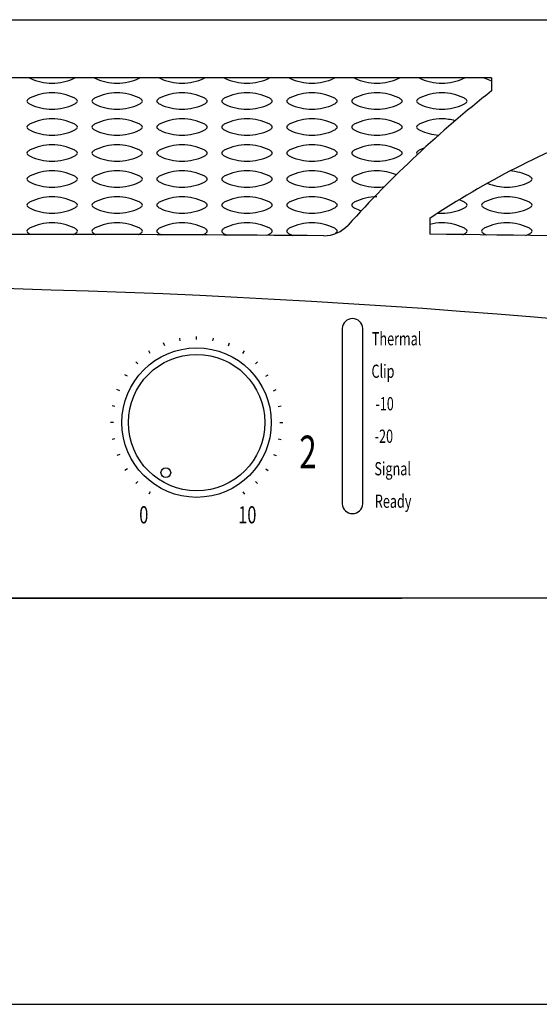
# Model space of a CAD drawing. Extents: x -900 to 900, y -1344 to 1332.
# Drawn here: x -123 to -43, y -862 to -711 of the extents above; entities that cross this region are included whole.
import ezdxf
from ezdxf.enums import TextEntityAlignment as Align

# ---------------------------------------------------------------- set-up
doc = ezdxf.new("R2010")
doc.units = 0
doc.header["$LTSCALE"] = 50.8
doc.header["$MEASUREMENT"] = 0
for name, color, linetype in [('DATA', 7, 'CONTINUOUS'), ('DIMNSIONS', 7, 'CONTINUOUS'), ('PATTERN_FILL', 7, 'CONTINUOUS')]:
    doc.layers.add(name, color=color, linetype=linetype)
doc.styles.get("Standard").update_dxf_attribs({"font": 'txt', "bigfont": 'BIGFONT.SHX'})

msp = doc.modelspace()

# ---------------------------------------------------------------- linework, layer by layer
at = {"layer": 'DATA', "color": 7, "linetype": 'Continuous'}
for p, q in [((-398, -711), (81, -711)), ((-50.6, -719.94), (-158.5, -719.94)), ((-50.6, -719.94), (-50.6, -721.96)), ((-60.1, -741.56), (-60.1, -744.02)), ((-73.6, -758.5), (-73.6, -785.5)), ((-70.4, -785.5), (-70.4, -758.5)), ((-98.51, -760.43), (-98.6, -759.99)), ((-96, -760.19), (-96, -759.73)), ((-96, -760.19), (-96, -759.73)), ((-93.49, -760.43), (-93.4, -759.99)), ((-103.13, -762.35), (-103.38, -761.97)), ((-100.9, -761.16), (-101.08, -760.74)), ((-91.1, -761.16), (-90.92, -760.74)), ((-88.87, -762.35), (-88.62, -761.97)), ((-105.06, -763.94), (-105.38, -763.62)), ((-86.94, -763.94), (-86.62, -763.62)), ((-106.65, -765.87), (-107.03, -765.62)), ((-85.35, -765.87), (-84.97, -765.62)), ((-107.84, -768.1), (-108.26, -767.92)), ((-84.16, -768.1), (-83.74, -767.92)), ((-108.57, -770.51), (-109.02, -770.42)), ((-83.43, -770.51), (-82.98, -770.42)), ((-108.81, -773), (-109.27, -773)), ((-108.81, -773), (-109.27, -773)), ((-83.19, -773), (-82.73, -773)), ((-83.19, -773), (-82.73, -773)), ((-108.57, -775.49), (-109.02, -775.58)), ((-83.43, -775.49), (-82.98, -775.58)), ((-107.84, -777.9), (-108.26, -778.08)), ((-84.16, -777.9), (-83.74, -778.08)), ((-106.65, -780.13), (-107.03, -780.38)), ((-85.35, -780.13), (-84.97, -780.38)), ((-105.06, -782.06), (-105.38, -782.38)), ((-86.94, -782.06), (-86.62, -782.38)), ((-103.13, -783.65), (-103.38, -784.03)), ((-88.87, -783.65), (-88.62, -784.03)), ((81, -800), (-398, -800)), ((-256.2, -800), (-64.43, -800)), ((-221, -800), (-104.2, -800))]:
    msp.add_line(p, q, dxfattribs=at)
for centre, radius in [((-96, -773), 11.5), ((-96, -773), 10.5), ((-100.74, -780.69), 0.75)]:
    msp.add_circle(centre, radius, dxfattribs=at)
for centre, radius, start, end in [((60.98, -863.5), 180.23, 128.2511, 137.8721), ((14.88, -854.74), 135.76, 110.5957, 123.5259), ((-76.39, -739.24), 5, 269.5134, 317.8721), ((-127.03, -6701.38), 5957.35, 89.513409, 90.302676), ((-127.03, -6700.99), 5957.35, 88.561882, 89.356283), ((-158.75, -2128.75), 1376.75, 82.35392, 97.62498), ((-72, -758.6), 1.6, 3.6952, 176.3048), ((-72, -785.4), 1.6, 183.6952, 356.3048)]:
    msp.add_arc(centre, radius, start, end, dxfattribs=at)
at = {"layer": 'DIMNSIONS', "color": 7, "linetype": 'Continuous'}
msp.add_line((-400, -862.5), (83, -862.5), dxfattribs=at)
at = {"layer": 'PATTERN_FILL', "color": 7, "linetype": 'Continuous'}
for centre, radius, start, end in [((-121.09, -718.8), 1.32, 239.2894, 245.5245), ((-118.1, -712.39), 8.4, 245.0976, 269.0112), ((-118.39, -712.39), 8.4, 270.9888, 294.9024), ((-115.4, -718.8), 1.32, 294.4755, 300.7106), ((-111.09, -718.8), 1.32, 239.2894, 245.5245), ((-108.1, -712.39), 8.4, 245.0976, 269.0112), ((-108.39, -712.39), 8.4, 270.9888, 294.9024), ((-105.4, -718.8), 1.32, 294.4755, 300.7106), ((-101.09, -718.8), 1.32, 239.2894, 245.5245), ((-98.1, -712.39), 8.4, 245.0976, 269.0112), ((-98.39, -712.39), 8.4, 270.9888, 294.9024), ((-95.4, -718.8), 1.32, 294.4755, 300.7106), ((-91.09, -718.8), 1.32, 239.2894, 245.5245), ((-88.1, -712.39), 8.4, 245.0976, 269.0112), ((-88.39, -712.39), 8.4, 270.9888, 294.9024), ((-81.09, -718.8), 1.32, 239.2894, 245.5245), ((-78.1, -712.39), 8.4, 245.0976, 269.0112), ((-78.39, -712.39), 8.4, 270.9888, 294.9024), ((-75.4, -718.8), 1.32, 294.4755, 300.7106), ((-71.09, -718.8), 1.32, 239.2894, 245.5245), ((-68.1, -712.39), 8.4, 245.0976, 269.0112), ((-68.39, -712.39), 8.4, 270.9888, 294.9024), ((-65.4, -718.8), 1.32, 294.4755, 300.7106), ((-61.09, -718.8), 1.32, 239.2894, 245.5245), ((-58.1, -712.39), 8.4, 245.0976, 269.0112), ((-58.39, -712.39), 8.4, 270.9888, 294.9024), ((-55.4, -718.8), 1.32, 294.4755, 300.7106), ((-51.09, -718.8), 1.32, 239.2894, 245.5245), ((-48.1, -712.39), 8.4, 245.0976, 252.6556), ((-118.1, -730.65), 8.4, 90.9888, 114.9024), ((-118.39, -730.65), 8.4, 65.0976, 89.0112), ((-108.1, -730.65), 8.4, 90.9888, 114.9024), ((-108.39, -730.65), 8.4, 65.0976, 89.0112), ((-98.1, -730.65), 8.4, 90.9888, 114.9024), ((-98.39, -730.65), 8.4, 65.0976, 89.0112), ((-88.1, -730.65), 8.4, 90.9888, 114.9024), ((-88.39, -730.65), 8.4, 65.0976, 89.0112), ((-78.1, -730.65), 8.4, 90.9888, 114.9024), ((-78.39, -730.65), 8.4, 65.0976, 89.0112), ((-68.1, -730.65), 8.4, 90.9888, 114.9024), ((-68.39, -730.65), 8.4, 65.0976, 89.0112), ((-58.1, -730.65), 8.4, 90.9888, 114.9024), ((-58.39, -730.65), 8.4, 65.0976, 89.0112), ((-121.88, -723.52), 0.248, 125.4995, 181.0282), ((-121.88, -723.52), 0.248, 178.9718, 234.5005), ((-121.09, -724.24), 1.32, 114.4755, 135.6046), ((-121.09, -722.8), 1.32, 224.3954, 245.5245), ((-118.1, -716.39), 8.4, 245.0976, 269.0112), ((-118.39, -716.39), 8.4, 270.9888, 294.9024), ((-115.4, -724.24), 1.32, 44.3954, 65.5245), ((-115.4, -722.8), 1.32, 294.4755, 315.6046), ((-114.6, -723.52), 0.248, 358.9718, 54.5005), ((-114.6, -723.52), 0.248, 305.4995, 1.0282), ((-111.88, -723.52), 0.248, 125.4995, 181.0282), ((-111.88, -723.52), 0.248, 178.9718, 234.5005), ((-111.09, -724.24), 1.32, 114.4755, 135.6046), ((-111.09, -722.8), 1.32, 224.3954, 245.5245), ((-108.1, -716.39), 8.4, 245.0976, 269.0112), ((-108.39, -716.39), 8.4, 270.9888, 294.9024), ((-105.4, -724.24), 1.32, 44.3954, 65.5245), ((-105.4, -722.8), 1.32, 294.4755, 315.6046), ((-104.6, -723.52), 0.248, 358.9718, 54.5005), ((-104.6, -723.52), 0.248, 305.4995, 1.0282), ((-101.88, -723.52), 0.248, 125.4995, 181.0282), ((-101.88, -723.52), 0.248, 178.9718, 234.5005), ((-101.09, -724.24), 1.32, 114.4755, 135.6046), ((-101.09, -722.8), 1.32, 224.3954, 245.5245), ((-98.1, -716.39), 8.4, 245.0976, 269.0112), ((-98.39, -716.39), 8.4, 270.9888, 294.9024), ((-95.4, -724.24), 1.32, 44.3954, 65.5245), ((-95.4, -722.8), 1.32, 294.4755, 315.6046), ((-94.6, -723.52), 0.248, 358.9718, 54.5005), ((-94.6, -723.52), 0.248, 305.4995, 1.0282), ((-91.88, -723.52), 0.248, 125.4995, 181.0282), ((-91.88, -723.52), 0.248, 178.9718, 234.5005), ((-91.09, -724.24), 1.32, 114.4755, 135.6046), ((-91.09, -722.8), 1.32, 224.3954, 245.5245), ((-88.1, -716.39), 8.4, 245.0976, 269.0112), ((-88.39, -716.39), 8.4, 270.9888, 294.9024), ((-85.4, -724.24), 1.32, 44.3954, 65.5245), ((-85.4, -722.8), 1.32, 294.4755, 315.6046), ((-84.6, -723.52), 0.248, 358.9718, 54.5005), ((-84.6, -723.52), 0.248, 305.4995, 1.0282), ((-81.88, -723.52), 0.248, 125.4995, 181.0282), ((-81.88, -723.52), 0.248, 178.9718, 234.5005), ((-81.09, -724.24), 1.32, 114.4755, 135.6046), ((-81.09, -722.8), 1.32, 224.3954, 245.5245), ((-78.1, -716.39), 8.4, 245.0976, 269.0112), ((-78.39, -716.39), 8.4, 270.9888, 294.9024), ((-75.4, -724.24), 1.32, 44.3954, 65.5245), ((-75.4, -722.8), 1.32, 294.4755, 315.6046), ((-74.6, -723.52), 0.248, 358.9718, 54.5005), ((-74.6, -723.52), 0.248, 305.4995, 1.0282), ((-71.88, -723.52), 0.248, 125.4995, 181.0282), ((-71.88, -723.52), 0.248, 178.9718, 234.5005), ((-71.09, -724.24), 1.32, 114.4755, 135.6046), ((-71.09, -722.8), 1.32, 224.3954, 245.5245), ((-68.1, -716.39), 8.4, 245.0976, 269.0112), ((-68.39, -716.39), 8.4, 270.9888, 294.9024), ((-65.4, -724.24), 1.32, 44.3954, 65.5245), ((-65.4, -722.8), 1.32, 294.4755, 315.6046), ((-64.6, -723.52), 0.248, 358.9718, 54.5005), ((-64.6, -723.52), 0.248, 305.4995, 1.0282), ((-61.88, -723.52), 0.248, 125.4995, 181.0282), ((-61.88, -723.52), 0.248, 178.9718, 234.5005), ((-61.09, -724.24), 1.32, 114.4755, 135.6046), ((-61.09, -722.8), 1.32, 224.3954, 245.5245), ((-58.1, -716.39), 8.4, 245.0976, 269.0112), ((-58.39, -716.39), 8.4, 270.9888, 294.9024), ((-55.4, -724.24), 1.32, 44.3954, 65.5245), ((-55.4, -722.8), 1.32, 294.4755, 315.6046), ((-54.6, -723.52), 0.248, 358.9718, 54.5005), ((-54.6, -723.52), 0.248, 305.4995, 1.0282), ((-121.09, -728.24), 1.32, 114.4755, 135.6046), ((-118.1, -734.65), 8.4, 90.9888, 114.9024), ((-118.39, -734.65), 8.4, 65.0976, 89.0112), ((-115.4, -728.24), 1.32, 44.3954, 65.5245), ((-111.09, -728.24), 1.32, 114.4755, 135.6046), ((-108.1, -734.65), 8.4, 90.9888, 114.9024), ((-108.39, -734.65), 8.4, 65.0976, 89.0112), ((-105.4, -728.24), 1.32, 44.3954, 65.5245), ((-101.09, -728.24), 1.32, 114.4755, 135.6046), ((-98.1, -734.65), 8.4, 90.9888, 114.9024), ((-98.39, -734.65), 8.4, 65.0976, 89.0112), ((-95.4, -728.24), 1.32, 44.3954, 65.5245), ((-91.09, -728.24), 1.32, 114.4755, 135.6046), ((-88.1, -734.65), 8.4, 90.9888, 114.9024), ((-88.39, -734.65), 8.4, 65.0976, 89.0112), ((-85.4, -728.24), 1.32, 44.3954, 65.5245), ((-81.09, -728.24), 1.32, 114.4755, 135.6046), ((-78.1, -734.65), 8.4, 90.9888, 114.9024), ((-78.39, -734.65), 8.4, 65.0976, 89.0112), ((-75.4, -728.24), 1.32, 44.3954, 65.5245), ((-71.09, -728.24), 1.32, 114.4755, 135.6046), ((-68.1, -734.65), 8.4, 90.9888, 114.9024), ((-68.39, -734.65), 8.4, 65.0976, 89.0112), ((-65.4, -728.24), 1.32, 44.3954, 65.5245), ((-61.09, -728.24), 1.32, 114.4755, 135.6046), ((-58.1, -734.65), 8.4, 90.9888, 114.9024), ((-58.39, -734.65), 8.4, 74.8305, 89.0112), ((-121.88, -727.52), 0.248, 125.4995, 181.0282), ((-121.88, -727.52), 0.248, 178.9718, 234.5005), ((-121.09, -726.8), 1.32, 224.3954, 245.5245), ((-118.1, -720.39), 8.4, 245.0976, 269.0112), ((-118.39, -720.39), 8.4, 270.9888, 294.9024), ((-115.4, -726.8), 1.32, 294.4755, 315.6046), ((-114.6, -727.52), 0.248, 358.9718, 54.5005), ((-114.6, -727.52), 0.248, 305.4995, 1.0282), ((-111.88, -727.52), 0.248, 125.4995, 181.0282), ((-111.88, -727.52), 0.248, 178.9718, 234.5005), ((-111.09, -726.8), 1.32, 224.3954, 245.5245), ((-108.1, -720.39), 8.4, 245.0976, 269.0112), ((-108.39, -720.39), 8.4, 270.9888, 294.9024), ((-105.4, -726.8), 1.32, 294.4755, 315.6046), ((-104.6, -727.52), 0.248, 358.9718, 54.5005), ((-104.6, -727.52), 0.248, 305.4995, 1.0282), ((-101.88, -727.52), 0.248, 125.4995, 181.0282), ((-101.88, -727.52), 0.248, 178.9718, 234.5005), ((-101.09, -726.8), 1.32, 224.3954, 245.5245), ((-98.1, -720.39), 8.4, 245.0976, 269.0112), ((-98.39, -720.39), 8.4, 270.9888, 294.9024), ((-95.4, -726.8), 1.32, 294.4755, 315.6046), ((-94.6, -727.52), 0.248, 358.9718, 54.5005), ((-94.6, -727.52), 0.248, 305.4995, 1.0282), ((-91.88, -727.52), 0.248, 125.4995, 181.0282), ((-91.88, -727.52), 0.248, 178.9718, 234.5005), ((-91.09, -726.8), 1.32, 224.3954, 245.5245), ((-88.1, -720.39), 8.4, 245.0976, 269.0112), ((-88.39, -720.39), 8.4, 270.9888, 294.9024), ((-85.4, -726.8), 1.32, 294.4755, 315.6046), ((-84.6, -727.52), 0.248, 358.9718, 54.5005), ((-84.6, -727.52), 0.248, 305.4995, 1.0282), ((-81.88, -727.52), 0.248, 125.4995, 181.0282), ((-81.88, -727.52), 0.248, 178.9718, 234.5005), ((-81.09, -726.8), 1.32, 224.3954, 245.5245), ((-78.1, -720.39), 8.4, 245.0976, 269.0112), ((-78.39, -720.39), 8.4, 270.9888, 294.9024), ((-75.4, -726.8), 1.32, 294.4755, 315.6046), ((-74.6, -727.52), 0.248, 358.9718, 54.5005), ((-74.6, -727.52), 0.248, 305.4995, 1.0282), ((-71.88, -727.52), 0.248, 125.4995, 181.0282), ((-71.88, -727.52), 0.248, 178.9718, 234.5005), ((-71.09, -726.8), 1.32, 224.3954, 245.5245), ((-68.1, -720.39), 8.4, 245.0976, 269.0112), ((-68.39, -720.39), 8.4, 270.9888, 294.9024), ((-65.4, -726.8), 1.32, 294.4755, 315.6046), ((-64.6, -727.52), 0.248, 358.9718, 54.5005), ((-64.6, -727.52), 0.248, 305.4995, 1.0282), ((-61.88, -727.52), 0.248, 125.4995, 181.0282), ((-61.88, -727.52), 0.248, 178.9718, 234.5005), ((-61.09, -726.8), 1.32, 224.3954, 245.5245), ((-58.1, -720.39), 8.4, 245.0976, 265.6962), ((-121.88, -731.52), 0.248, 125.4995, 181.0282), ((-121.88, -731.52), 0.248, 178.9718, 234.5005), ((-121.09, -732.24), 1.32, 114.4755, 135.6046), ((-121.09, -730.8), 1.32, 224.3954, 245.5245), ((-118.1, -738.65), 8.4, 90.9888, 114.9024), ((-118.39, -738.65), 8.4, 65.0976, 89.0112), ((-115.4, -732.24), 1.32, 44.3954, 65.5245), ((-115.4, -730.8), 1.32, 294.4755, 315.6046), ((-114.6, -731.52), 0.248, 358.9718, 54.5005), ((-114.6, -731.52), 0.248, 305.4995, 1.0282), ((-111.88, -731.52), 0.248, 125.4995, 181.0282), ((-111.88, -731.52), 0.248, 178.9718, 234.5005), ((-111.09, -732.24), 1.32, 114.4755, 135.6046), ((-111.09, -730.8), 1.32, 224.3954, 245.5245), ((-108.1, -738.65), 8.4, 90.9888, 114.9024), ((-108.39, -738.65), 8.4, 65.0976, 89.0112), ((-105.4, -732.24), 1.32, 44.3954, 65.5245), ((-105.4, -730.8), 1.32, 294.4755, 315.6046), ((-104.6, -731.52), 0.248, 358.9718, 54.5005), ((-104.6, -731.52), 0.248, 305.4995, 1.0282), ((-101.88, -731.52), 0.248, 125.4995, 181.0282), ((-101.88, -731.52), 0.248, 178.9718, 234.5005), ((-101.09, -732.24), 1.32, 114.4755, 135.6046), ((-101.09, -730.8), 1.32, 224.3954, 245.5245), ((-98.1, -738.65), 8.4, 90.9888, 114.9024), ((-98.39, -738.65), 8.4, 65.0976, 89.0112), ((-95.4, -732.24), 1.32, 44.3954, 65.5245), ((-95.4, -730.8), 1.32, 294.4755, 315.6046), ((-94.6, -731.52), 0.248, 358.9718, 54.5005), ((-94.6, -731.52), 0.248, 305.4995, 1.0282), ((-91.88, -731.52), 0.248, 125.4995, 181.0282), ((-91.88, -731.52), 0.248, 178.9718, 234.5005), ((-91.09, -732.24), 1.32, 114.4755, 135.6046), ((-91.09, -730.8), 1.32, 224.3954, 245.5245), ((-88.1, -738.65), 8.4, 90.9888, 114.9024), ((-88.39, -738.65), 8.4, 65.0976, 89.0112), ((-85.4, -732.24), 1.32, 44.3954, 65.5245), ((-85.4, -730.8), 1.32, 294.4755, 315.6046), ((-84.6, -731.52), 0.248, 358.9718, 54.5005), ((-84.6, -731.52), 0.248, 305.4995, 1.0282), ((-81.88, -731.52), 0.248, 125.4995, 181.0282), ((-81.88, -731.52), 0.248, 178.9718, 234.5005), ((-81.09, -732.24), 1.32, 114.4755, 135.6046), ((-81.09, -730.8), 1.32, 224.3954, 245.5245), ((-78.1, -738.65), 8.4, 90.9888, 114.9024), ((-78.39, -738.65), 8.4, 65.0976, 89.0112), ((-75.4, -732.24), 1.32, 44.3954, 65.5245), ((-75.4, -730.8), 1.32, 294.4755, 315.6046), ((-74.6, -731.52), 0.248, 358.9718, 54.5005), ((-74.6, -731.52), 0.248, 305.4995, 1.0282), ((-71.88, -731.52), 0.248, 125.4995, 181.0282), ((-71.88, -731.52), 0.248, 178.9718, 234.5005), ((-71.09, -732.24), 1.32, 114.4755, 135.6046), ((-71.09, -730.8), 1.32, 224.3954, 245.5245), ((-68.1, -738.65), 8.4, 90.9888, 114.9024), ((-68.39, -738.65), 8.4, 65.0976, 89.0112), ((-65.4, -732.24), 1.32, 44.3954, 65.5245), ((-65.4, -730.8), 1.32, 294.4755, 315.6046), ((-64.6, -731.52), 0.248, 358.9718, 54.5005), ((-64.6, -731.52), 0.248, 305.4995, 1.0282), ((-61.88, -731.52), 0.248, 125.4995, 181.0282), ((-61.88, -731.52), 0.248, 178.9718, 234.5005), ((-61.09, -732.24), 1.32, 114.4755, 135.6046), ((-61.09, -730.8), 1.32, 224.3954, 225.7394), ((-58.1, -738.65), 8.4, 109.6721, 114.9024), ((-118.1, -724.39), 8.4, 245.0976, 269.0112), ((-118.39, -724.39), 8.4, 270.9888, 294.9024), ((-108.1, -724.39), 8.4, 245.0976, 269.0112), ((-108.39, -724.39), 8.4, 270.9888, 294.9024), ((-98.1, -724.39), 8.4, 245.0976, 269.0112), ((-98.39, -724.39), 8.4, 270.9888, 294.9024), ((-88.1, -724.39), 8.4, 245.0976, 269.0112), ((-88.39, -724.39), 8.4, 270.9888, 294.9024), ((-78.1, -724.39), 8.4, 245.0976, 269.0112), ((-78.39, -724.39), 8.4, 270.9888, 294.9024), ((-68.1, -724.39), 8.4, 245.0976, 269.0112), ((-68.39, -724.39), 8.4, 270.9888, 294.9024), ((-118.1, -742.65), 8.4, 90.9888, 114.9024), ((-118.39, -742.65), 8.4, 65.0976, 89.0112), ((-108.1, -742.65), 8.4, 90.9888, 114.9024), ((-108.39, -742.65), 8.4, 65.0976, 89.0112), ((-98.1, -742.65), 8.4, 90.9888, 114.9024), ((-98.39, -742.65), 8.4, 65.0976, 89.0112), ((-88.1, -742.65), 8.4, 90.9888, 114.9024), ((-88.39, -742.65), 8.4, 65.0976, 89.0112), ((-78.1, -742.65), 8.4, 90.9888, 114.9024), ((-78.39, -742.65), 8.4, 65.0976, 89.0112), ((-68.1, -742.65), 8.4, 90.9888, 114.9024), ((-68.39, -742.65), 8.4, 68.1279, 89.0112), ((-48.39, -742.65), 8.4, 65.0976, 85.5421), ((-121.88, -735.52), 0.248, 125.4995, 181.0282), ((-121.88, -735.52), 0.248, 178.9718, 234.5005), ((-121.09, -736.24), 1.32, 114.4755, 135.6046), ((-121.09, -734.8), 1.32, 224.3954, 245.5245), ((-118.1, -728.39), 8.4, 245.0976, 269.0112), ((-118.39, -728.39), 8.4, 270.9888, 294.9024), ((-115.4, -736.24), 1.32, 44.3954, 65.5245), ((-115.4, -734.8), 1.32, 294.4755, 315.6046), ((-114.6, -735.52), 0.248, 358.9718, 54.5005), ((-114.6, -735.52), 0.248, 305.4995, 1.0282), ((-111.88, -735.52), 0.248, 125.4995, 181.0282), ((-111.88, -735.52), 0.248, 178.9718, 234.5005), ((-111.09, -736.24), 1.32, 114.4755, 135.6046), ((-111.09, -734.8), 1.32, 224.3954, 245.5245), ((-108.1, -728.39), 8.4, 245.0976, 269.0112), ((-108.39, -728.39), 8.4, 270.9888, 294.9024), ((-105.4, -736.24), 1.32, 44.3954, 65.5245), ((-105.4, -734.8), 1.32, 294.4755, 315.6046), ((-104.6, -735.52), 0.248, 358.9718, 54.5005), ((-104.6, -735.52), 0.248, 305.4995, 1.0282), ((-101.88, -735.52), 0.248, 125.4995, 181.0282), ((-101.88, -735.52), 0.248, 178.9718, 234.5005), ((-101.09, -736.24), 1.32, 114.4755, 135.6046), ((-101.09, -734.8), 1.32, 224.3954, 245.5245), ((-98.1, -728.39), 8.4, 245.0976, 269.0112), ((-98.39, -728.39), 8.4, 270.9888, 294.9024), ((-95.4, -736.24), 1.32, 44.3954, 65.5245), ((-95.4, -734.8), 1.32, 294.4755, 315.6046), ((-94.6, -735.52), 0.248, 358.9718, 54.5005), ((-94.6, -735.52), 0.248, 305.4995, 1.0282), ((-91.88, -735.52), 0.248, 125.4995, 181.0282), ((-91.88, -735.52), 0.248, 178.9718, 234.5005), ((-91.09, -736.24), 1.32, 114.4755, 135.6046), ((-91.09, -734.8), 1.32, 224.3954, 245.5245), ((-88.1, -728.39), 8.4, 245.0976, 269.0112), ((-88.39, -728.39), 8.4, 270.9888, 294.9024), ((-85.4, -736.24), 1.32, 44.3954, 65.5245), ((-85.4, -734.8), 1.32, 294.4755, 315.6046), ((-84.6, -735.52), 0.248, 358.9718, 54.5005), ((-84.6, -735.52), 0.248, 305.4995, 1.0282), ((-81.88, -735.52), 0.248, 125.4995, 181.0282), ((-81.88, -735.52), 0.248, 178.9718, 234.5005), ((-81.09, -736.24), 1.32, 114.4755, 135.6046), ((-81.09, -734.8), 1.32, 224.3954, 245.5245), ((-78.1, -728.39), 8.4, 245.0976, 269.0112), ((-78.39, -728.39), 8.4, 270.9888, 294.9024), ((-75.4, -736.24), 1.32, 44.3954, 65.5245), ((-75.4, -734.8), 1.32, 294.4755, 315.6046), ((-74.6, -735.52), 0.248, 358.9718, 54.5005), ((-74.6, -735.52), 0.248, 305.4995, 1.0282), ((-71.88, -735.52), 0.248, 125.4995, 181.0282), ((-71.88, -735.52), 0.248, 178.9718, 234.5005), ((-71.09, -736.24), 1.32, 114.4755, 135.6046), ((-71.09, -734.8), 1.32, 224.3954, 245.5245), ((-68.1, -728.39), 8.4, 245.0976, 269.0112), ((-48.1, -728.39), 8.4, 247.9819, 269.0112), ((-48.39, -728.39), 8.4, 270.9888, 294.9024), ((-45.4, -736.24), 1.32, 44.3954, 65.5245), ((-45.4, -734.8), 1.32, 294.4755, 315.6046), ((-44.6, -735.52), 0.248, 358.9718, 54.5005), ((-44.6, -735.52), 0.248, 305.4995, 1.0282), ((-68.39, -728.39), 8.4, 270.9888, 278.8807), ((-121.88, -739.52), 0.248, 125.4995, 181.0282), ((-121.09, -740.24), 1.32, 114.4755, 135.6046), ((-118.1, -746.65), 8.4, 90.9888, 114.9024), ((-118.39, -746.65), 8.4, 65.0976, 89.0112), ((-115.4, -740.24), 1.32, 44.3954, 65.5245), ((-114.6, -739.52), 0.248, 358.9718, 54.5005), ((-111.88, -739.52), 0.248, 125.4995, 181.0282), ((-111.09, -740.24), 1.32, 114.4755, 135.6046), ((-108.1, -746.65), 8.4, 90.9888, 114.9024), ((-108.39, -746.65), 8.4, 65.0976, 89.0112), ((-105.4, -740.24), 1.32, 44.3954, 65.5245), ((-104.6, -739.52), 0.248, 358.9718, 54.5005), ((-101.88, -739.52), 0.248, 125.4995, 181.0282), ((-101.09, -740.24), 1.32, 114.4755, 135.6046), ((-98.1, -746.65), 8.4, 90.9888, 114.9024), ((-98.39, -746.65), 8.4, 65.0976, 89.0112), ((-95.4, -740.24), 1.32, 44.3954, 65.5245), ((-94.6, -739.52), 0.248, 358.9718, 54.5005), ((-91.88, -739.52), 0.248, 125.4995, 181.0282), ((-91.09, -740.24), 1.32, 114.4755, 135.6046), ((-88.1, -746.65), 8.4, 90.9888, 114.9024), ((-88.39, -746.65), 8.4, 65.0976, 89.0112), ((-85.4, -740.24), 1.32, 44.3954, 65.5245), ((-84.6, -739.52), 0.248, 358.9718, 54.5005), ((-81.88, -739.52), 0.248, 125.4995, 181.0282), ((-81.09, -740.24), 1.32, 114.4755, 135.6046), ((-78.1, -746.65), 8.4, 90.9888, 114.9024), ((-78.39, -746.65), 8.4, 65.0976, 89.0112), ((-75.4, -740.24), 1.32, 44.3954, 65.5245), ((-74.6, -739.52), 0.248, 358.9718, 54.5005), ((-71.88, -739.52), 0.248, 125.4995, 181.0282), ((-71.09, -740.24), 1.32, 114.4755, 135.6046), ((-68.1, -746.65), 8.4, 90.9888, 114.9024), ((-58.39, -746.65), 8.4, 65.0976, 70.7975), ((-55.4, -740.24), 1.32, 44.3954, 65.5245), ((-54.6, -739.52), 0.248, 358.9718, 54.5005), ((-51.88, -739.52), 0.248, 125.4995, 181.0282), ((-51.09, -740.24), 1.32, 114.4755, 135.6046), ((-48.1, -746.65), 8.4, 90.9888, 114.9024), ((-48.39, -746.65), 8.4, 65.0976, 89.0112), ((-45.4, -740.24), 1.32, 44.3954, 65.5245), ((-44.6, -739.52), 0.248, 358.9718, 54.5005), ((-121.88, -739.52), 0.248, 178.9718, 234.5005), ((-121.09, -738.8), 1.32, 224.3954, 245.5245), ((-118.1, -732.39), 8.4, 245.0976, 269.0112), ((-118.39, -732.39), 8.4, 270.9888, 294.9024), ((-115.4, -738.8), 1.32, 294.4755, 315.6046), ((-114.6, -739.52), 0.248, 305.4995, 1.0282), ((-111.88, -739.52), 0.248, 178.9718, 234.5005), ((-111.09, -738.8), 1.32, 224.3954, 245.5245), ((-108.1, -732.39), 8.4, 245.0976, 269.0112), ((-108.39, -732.39), 8.4, 270.9888, 294.9024), ((-105.4, -738.8), 1.32, 294.4755, 315.6046), ((-104.6, -739.52), 0.248, 305.4995, 1.0282), ((-101.88, -739.52), 0.248, 178.9718, 234.5005), ((-101.09, -738.8), 1.32, 224.3954, 245.5245), ((-98.1, -732.39), 8.4, 245.0976, 269.0112), ((-98.39, -732.39), 8.4, 270.9888, 294.9024), ((-95.4, -738.8), 1.32, 294.4755, 315.6046), ((-94.6, -739.52), 0.248, 305.4995, 1.0282), ((-91.88, -739.52), 0.248, 178.9718, 234.5005), ((-91.09, -738.8), 1.32, 224.3954, 245.5245), ((-88.1, -732.39), 8.4, 245.0976, 269.0112), ((-88.39, -732.39), 8.4, 270.9888, 294.9024), ((-85.4, -738.8), 1.32, 294.4755, 315.6046), ((-84.6, -739.52), 0.248, 305.4995, 1.0282), ((-81.88, -739.52), 0.248, 178.9718, 234.5005), ((-81.09, -738.8), 1.32, 224.3954, 245.5245), ((-78.1, -732.39), 8.4, 245.0976, 269.0112), ((-78.39, -732.39), 8.4, 270.9888, 294.9024), ((-75.4, -738.8), 1.32, 294.4755, 315.6046), ((-74.6, -739.52), 0.248, 305.4995, 1.0282), ((-71.88, -739.52), 0.248, 178.9718, 234.5005), ((-71.09, -738.8), 1.32, 224.3954, 245.5245), ((-68.1, -732.39), 8.4, 245.0976, 252.2814), ((-58.1, -732.39), 8.4, 264.8046, 269.0112), ((-58.39, -732.39), 8.4, 270.9888, 294.9024), ((-55.4, -738.8), 1.32, 294.4755, 315.6046), ((-54.6, -739.52), 0.248, 305.4995, 1.0282), ((-51.88, -739.52), 0.248, 178.9718, 234.5005), ((-51.09, -738.8), 1.32, 224.3954, 245.5245), ((-48.1, -732.39), 8.4, 245.0976, 269.0112), ((-48.39, -732.39), 8.4, 270.9888, 294.9024), ((-45.4, -738.8), 1.32, 294.4755, 315.6046), ((-44.6, -739.52), 0.248, 305.4995, 1.0282), ((-118.1, -750.65), 8.4, 90.9888, 114.9024), ((-118.39, -750.65), 8.4, 65.0976, 89.0112), ((-108.1, -750.65), 8.4, 90.9888, 114.9024), ((-108.39, -750.65), 8.4, 65.0976, 89.0112), ((-98.1, -750.65), 8.4, 90.9888, 114.9024), ((-98.39, -750.65), 8.4, 65.0976, 89.0112), ((-88.1, -750.65), 8.4, 90.9888, 114.9024), ((-88.39, -750.65), 8.4, 65.0976, 89.0112), ((-78.1, -750.65), 8.4, 90.9888, 114.9024), ((-78.39, -750.65), 8.4, 65.0976, 89.0112), ((-58.1, -750.65), 8.4, 90.9888, 103.8028), ((-58.39, -750.65), 8.4, 65.0976, 89.0112), ((-48.1, -750.65), 8.4, 90.9888, 114.9024), ((-48.39, -750.65), 8.4, 65.0976, 89.0112), ((-121.88, -743.52), 0.248, 125.4995, 181.0282), ((-121.88, -743.52), 0.248, 178.9718, 234.5005), ((-121.09, -744.24), 1.32, 114.4755, 135.6046), ((-121.09, -742.8), 1.32, 224.3954, 245.5245), ((-115.4, -744.24), 1.32, 44.3954, 65.5245), ((-115.4, -742.8), 1.32, 294.4755, 315.6046), ((-114.6, -743.52), 0.248, 358.9718, 54.5005), ((-114.6, -743.52), 0.248, 305.4995, 1.0282), ((-111.88, -743.52), 0.248, 125.4995, 181.0282), ((-111.88, -743.52), 0.248, 178.9718, 234.5005), ((-111.09, -744.24), 1.32, 114.4755, 135.6046), ((-111.09, -742.8), 1.32, 224.3954, 245.5245), ((-105.4, -744.24), 1.32, 44.3954, 65.5245), ((-105.4, -742.8), 1.32, 294.4755, 315.6046), ((-104.6, -743.52), 0.248, 358.9718, 54.5005), ((-104.6, -743.52), 0.248, 305.4995, 1.0282), ((-101.88, -743.52), 0.248, 125.4995, 181.0282), ((-101.88, -743.52), 0.248, 178.9718, 234.5005), ((-101.09, -744.24), 1.32, 114.4755, 135.6046), ((-101.09, -742.8), 1.32, 224.3954, 245.5245), ((-95.4, -744.24), 1.32, 44.3954, 65.5245), ((-95.4, -742.8), 1.32, 294.4755, 315.6046), ((-94.6, -743.52), 0.248, 358.9718, 54.5005), ((-94.6, -743.52), 0.248, 305.4995, 1.0282), ((-91.88, -743.52), 0.248, 125.4995, 181.0282), ((-91.88, -743.52), 0.248, 178.9718, 234.5005), ((-91.09, -744.24), 1.32, 114.4755, 135.6046), ((-91.09, -742.8), 1.32, 224.3954, 245.5245), ((-85.4, -744.24), 1.32, 44.3954, 65.5245), ((-85.4, -742.8), 1.32, 294.4755, 315.6046), ((-84.6, -743.52), 0.248, 358.9718, 54.5005), ((-84.6, -743.52), 0.248, 305.4995, 1.0282), ((-81.88, -743.52), 0.248, 125.4995, 181.0282), ((-81.88, -743.52), 0.248, 178.9718, 234.5005), ((-81.09, -744.24), 1.32, 114.4755, 135.6046), ((-81.09, -742.8), 1.32, 224.3954, 245.5245), ((-75.4, -744.24), 1.32, 44.3954, 65.5245), ((-75.4, -742.8), 1.32, 294.4755, 315.6046), ((-74.6, -743.52), 0.248, 358.9718, 54.5005), ((-74.6, -743.52), 0.248, 305.4995, 1.0282), ((-55.4, -744.24), 1.32, 44.3954, 65.5245), ((-55.4, -742.8), 1.32, 294.4755, 315.6046), ((-54.6, -743.52), 0.248, 358.9718, 54.5005), ((-54.6, -743.52), 0.248, 305.4995, 1.0282), ((-51.88, -743.52), 0.248, 125.4995, 181.0282), ((-51.88, -743.52), 0.248, 178.9718, 234.5005), ((-51.09, -744.24), 1.32, 114.4755, 135.6046), ((-51.09, -742.8), 1.32, 224.3954, 245.5245), ((-45.4, -744.24), 1.32, 44.3954, 65.5245), ((-45.4, -742.8), 1.32, 294.4755, 315.6046), ((-44.6, -743.52), 0.248, 358.9718, 54.5005), ((-44.6, -743.52), 0.248, 305.4995, 1.0282), ((-118.1, -736.39), 8.4, 245.0976, 245.5373), ((-118.39, -736.39), 8.4, 294.3009, 294.9024), ((-108.1, -736.39), 8.4, 245.0976, 245.8297), ((-108.39, -736.39), 8.4, 293.8246, 294.9024), ((-98.1, -736.39), 8.4, 245.0976, 246.4152), ((-98.39, -736.39), 8.4, 293.0558, 294.9024), ((-88.1, -736.39), 8.4, 245.0976, 247.319), ((-88.39, -736.39), 8.4, 291.9696, 294.9024), ((-78.1, -736.39), 8.4, 245.0976, 248.5845), ((-58.39, -736.39), 8.4, 293.7148, 294.9024), ((-48.1, -736.39), 8.4, 245.0976, 247.0624), ((-48.39, -736.39), 8.4, 291.493, 294.9024)]:
    msp.add_arc(centre, radius, start, end, dxfattribs=at)

# ---------------------------------------------------------------- texts
at = {"layer": 'DATA', "color": 7, "width": 0.7}
for s, height, p in [('Thermal', 2.036, (-69.02, -760.09)), ('Clip', 2.036, (-69.08, -765.09)), ('-10', 2.036, (-68.48, -770.09)), ('-20', 2.036, (-68.59, -775.09)), ('2', 5.02, (-80.19, -777.51)), ('Signal', 2.036, (-68.63, -780.09)), ('Ready', 2.036, (-68.56, -785.09)), ('0', 2.65, (-104.84, -787.18)), ('10', 2.647, (-89.6, -787.18))]:
    msp.add_text(s, height=height, dxfattribs=at).set_placement(p, align=Align.MIDDLE_LEFT)

doc.saveas('drawing.dxf')
